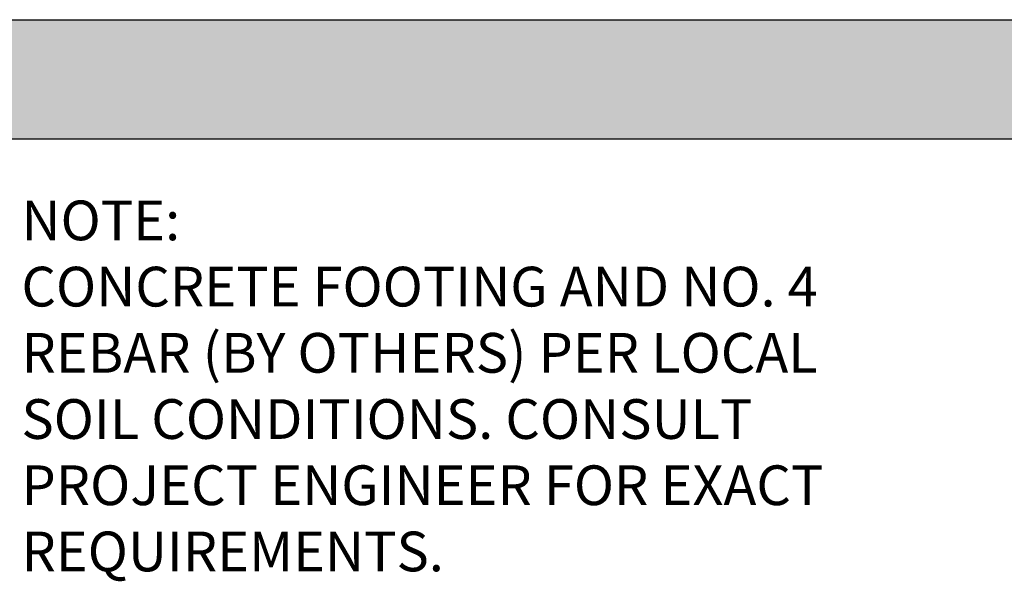
# Model space of a CAD drawing. Extents: x -19 to 547, y -19 to 427.
# Drawn here: x 156 to 255, y 99 to 155 of the extents above; entities that cross this region are included whole.
import ezdxf

# ---------------------------------------------------------------- set-up
doc = ezdxf.new("R2010")
doc.units = 0
doc.header["$LTSCALE"] = 16
doc.header["$MEASUREMENT"] = 0
doc.layers.get('0').update_dxf_attribs({"color": 2, "linetype": 'CONTINUOUS'})
for name, color, linetype in [('AREA', 2, 'CONTINUOUS'), ('BOLD', 10, 'CONTINUOUS'), ('HATCH', 9, 'CONTINUOUS'), ('NOTES', 7, 'CONTINUOUS')]:
    doc.layers.add(name, color=color, linetype=linetype)
doc.styles.add('ROMAND', font='romand.shx', dxfattribs={"height": 4})

# ---------------------------------------------------------------- blocks, each defined once
blk = doc.blocks.new('CONC-NOTE')
at = {"layer": 'NOTES', "style": 'ROMAND'}
for s, p in [('%%UNOTE:', (0, 0)), ('CONCRETE FOOTING AND NO. 4', (0, -0.15625)), ('REBAR (BY OTHERS) PER LOCAL', (0, -0.3125)), ('SOIL CONDITIONS. CONSULT', (0, -0.46875)), ('PROJECT ENGINEER FOR EXACT', (0, -0.625)), ('REQUIREMENTS.', (0, -0.78125))]:
    blk.add_text(s, height=0.09375, dxfattribs=at).set_placement(p)

msp = doc.modelspace()

# ---------------------------------------------------------------- hatches: boundary and pattern name
at = {"layer": 'HATCH'}
h = msp.add_hatch(dxfattribs=at)
h.set_pattern_fill('AR-SAND', color=256)
h.set_pattern_definition([(37.5, (0, -2.1382), (-0.0629934, 1.926824), [0, -1.52, 0, -1.7, 0, -1.625]), (7.5, (0, -2.1382), (1.769777, 2.822146), [0, -0.82, 0, -1.37, 0, -0.525]), (327.5, (-1.23, -2.1382), (3.114142, 0.005659), [0, -0.5, 0, -1.8, 0, -2.35]), (317.5, (-1.23, -2.1382), (3.006127, 0.877676), [0, -0.25, 0, -1.18, 0, -1.35])])
h.paths.add_polyline_path([(100.26485, 155.45176), (308.8202, 155.45176), (308.8202, 143.45176), (100.26485, 143.45176)])

# ---------------------------------------------------------------- linework, layer by layer
msp.add_line((100.26485, 155.45176), (308.76485, 155.45176))
at = {"layer": 'AREA'}
msp.add_line((100.26485, 155.45176), (268.11038, 155.45176), dxfattribs=at)
at = {"layer": 'BOLD'}
msp.add_line((100.26485, 143.45176), (308.76485, 143.45176), dxfattribs=at)

# ---------------------------------------------------------------- block references
at = {"layer": 'NOTES', "xscale": 42.6666624, "yscale": 42.6666624, "zscale": 42.6666624}
msp.add_blockref('CONC-NOTE', (155.81169, 133.24129), dxfattribs=at)

doc.saveas('drawing.dxf')
